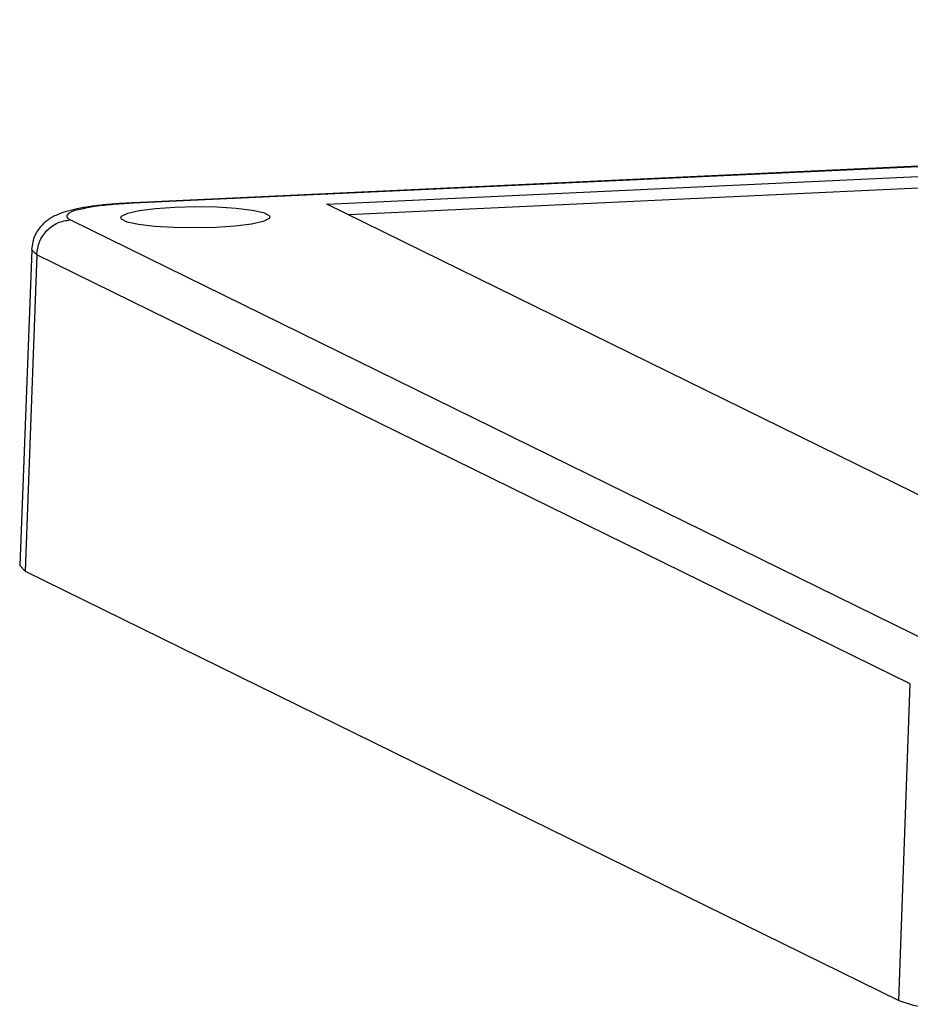
# Model space of a CAD drawing. Units: inches. Extents: x -2585 to -225, y 20575 to 21623.
# Drawn here: x -2499 to -2461, y 20846 to 20888 of the extents above; entities that cross this region are included whole.
import ezdxf

# ---------------------------------------------------------------- set-up
doc = ezdxf.new("R2010")
doc.units = ezdxf.units.IN
doc.header["$LTSCALE"] = 0.909449
doc.header["$MEASUREMENT"] = 0
doc.layers.get('0').update_dxf_attribs({"linetype": 'CONTINUOUS'})

msp = doc.modelspace()

# ---------------------------------------------------------------- linework, layer by layer
at = {"color": 7, "linetype": 'Continuous'}
for p, q in [((-2326.634, 20888.223), (-2494.116, 20880.435)), ((-2326.572, 20888.209), (-2494.115, 20880.419)), ((-2485.885, 20880.385), (-2333.252, 20887.482)), ((-2333.255, 20886.986), (-2484.962, 20879.931)), ((-2494.116, 20880.435), (-2494.177, 20880.432)), ((-2494.115, 20880.419), (-2494.176, 20880.432)), ((-2448.114, 20861.838), (-2485.885, 20880.385)), ((-2494.646, 20879.803), (-2494.611, 20879.871)), ((-2496.79, 20879.715), (-2459.623, 20861.465)), ((-2498.43, 20878.443), (-2498.945, 20865.015)), ((-2498.222, 20878.228), (-2498.715, 20864.775)), ((-2498.43, 20878.445), (-2498.43, 20878.444)), ((-2498.43, 20878.444), (-2498.22, 20878.228)), ((-2461.055, 20859.978), (-2498.222, 20878.228)), ((-2498.945, 20865.015), (-2498.715, 20864.775)), ((-2498.715, 20864.775), (-2461.548, 20846.525)), ((-2461.548, 20846.525), (-2461.055, 20859.978))]:
    msp.add_line(p, q, dxfattribs=at)
for points in [[(-2494.611, 20879.871), (-2494.351, 20879.995), (-2493.858, 20880.106), (-2493.172, 20880.194), (-2492.347, 20880.251)], [(-2492.347, 20880.251), (-2491.452, 20880.274), (-2490.558, 20880.26), (-2489.738, 20880.21), (-2489.059, 20880.129), (-2488.575, 20880.023), (-2488.326, 20879.9), (-2488.297, 20879.839)], [(-2490.595, 20879.391), (-2491.491, 20879.368), (-2492.385, 20879.382), (-2493.204, 20879.432), (-2493.884, 20879.513), (-2494.367, 20879.619), (-2494.617, 20879.742), (-2494.646, 20879.803)], [(-2488.297, 20879.839), (-2488.331, 20879.771), (-2488.591, 20879.647), (-2489.084, 20879.536), (-2489.771, 20879.448), (-2490.595, 20879.391)], [(-2461.548, 20846.525), (-2460.928, 20846.326), (-2459.951, 20846.156), (-2458.69, 20846.03), (-2457.23, 20845.956), (-2455.667, 20845.94), (-2454.132, 20845.981)]]:
    msp.add_lwpolyline(points, dxfattribs=at)
for points, knots in [([(-2494.175, 20880.416), (-2494.466, 20880.398), (-2495.023, 20880.364), (-2495.783, 20880.288), (-2496.389, 20880.149), (-2496.767, 20880.084), (-2497.011, 20879.84), (-2496.867, 20879.759), (-2496.79, 20879.715)], [0, 0, 0, 0, 0.874437, 1.672499, 2.29855, 2.704676, 2.885888, 3.096783, 3.096783, 3.096783, 3.096783]), ([(-2494.696, 20880.403), (-2494.928, 20880.385), (-2495.372, 20880.352), (-2495.995, 20880.278), (-2496.383, 20880.204), (-2496.562, 20880.17)], [0, 0, 0, 0, 0.699163, 1.335967, 1.881986, 1.881986, 1.881986, 1.881986]), ([(-2497.011, 20880.054), (-2497.144, 20880.009), (-2497.423, 20879.913), (-2497.828, 20879.672), (-2498.188, 20879.295), (-2498.396, 20878.855), (-2498.426, 20878.556), (-2498.437, 20878.446)], [0, 0, 0, 0, 0.42267, 0.882371, 1.399386, 1.967425, 2.299214, 2.299214, 2.299214, 2.299214]), ([(-2498.222, 20878.229), (-2498.195, 20878.418), (-2498.14, 20878.798), (-2497.808, 20879.277), (-2497.346, 20879.625), (-2496.974, 20879.685), (-2496.79, 20879.715)], [0, 0, 0, 0, 0.568308, 1.137174, 1.699227, 2.251495, 2.251495, 2.251495, 2.251495])]:
    msp.add_open_spline(points, degree=3, knots=knots, dxfattribs=at)
for points in [[(-2494.664, 20880.405), (-2494.675, 20880.405), (-2494.685, 20880.404), (-2494.696, 20880.403)], [(-2494.176, 20880.432), (-2494.339, 20880.423), (-2494.502, 20880.414), (-2494.664, 20880.405)], [(-2494.115, 20880.419), (-2494.135, 20880.418), (-2494.155, 20880.417), (-2494.175, 20880.416)], [(-2496.562, 20880.17), (-2496.711, 20880.131), (-2496.861, 20880.093), (-2497.011, 20880.054)]]:
    msp.add_open_spline(points, degree=3, dxfattribs=at)

doc.saveas('drawing.dxf')
